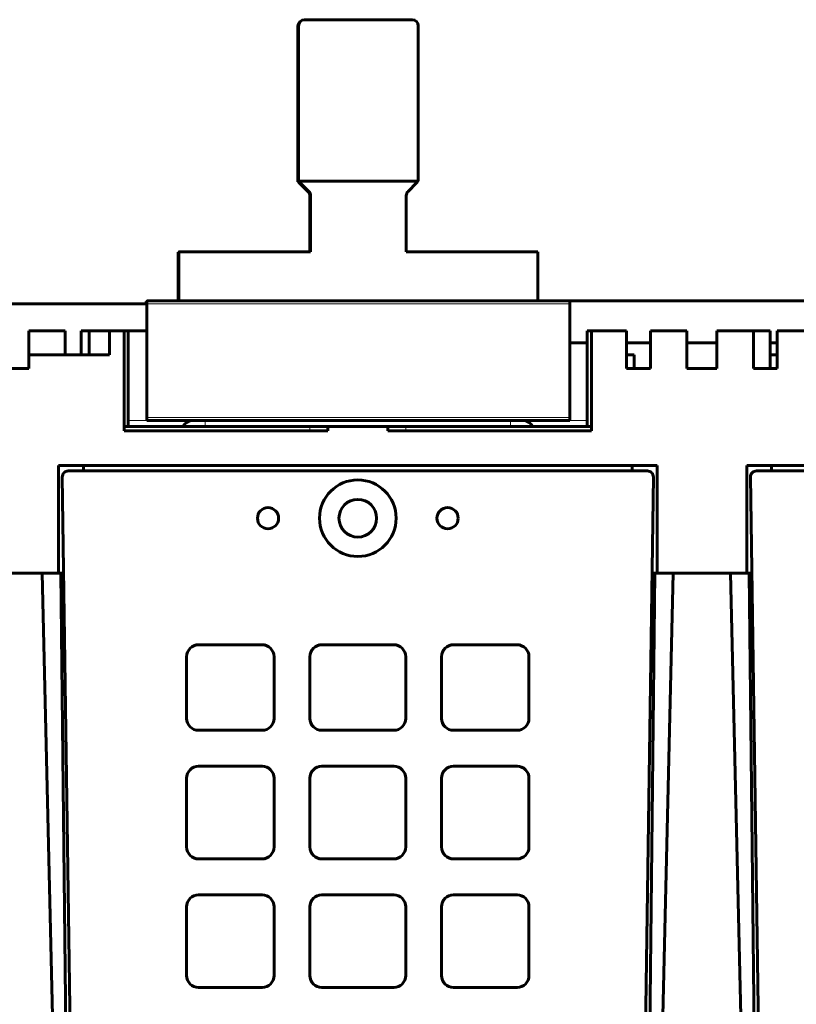
# Model space of a CAD drawing. Units: millimetres. Extents: x -831 to 2099, y 713 to 1900.
# Drawn here: x 301 to 431, y 900 to 1064 of the extents above; entities that cross this region are included whole.
import ezdxf

# ---------------------------------------------------------------- set-up
doc = ezdxf.new("R2010")
doc.units = ezdxf.units.MM
doc.linetypes.add('K5LT_BASIC', pattern=[0])
doc.linetypes.add('K5LT_THIN', pattern=[0])

msp = doc.modelspace()

# ---------------------------------------------------------------- linework, layer by layer
at = {"linetype": 'K5LT_BASIC', "lineweight": 60}
for p, q in [((347.97, 1037.23), (347.97, 1063.23)), ((348.97, 1064.23), (366.97, 1064.23)), ((367.97, 1037.23), (367.97, 1063.23)), ((347.87, 1037.57), (347.87, 1063.15)), ((347.87, 1037.57), (347.87, 1037.15)), ((347.96, 1037.15), (347.87, 1037.15)), ((347.97, 1037.23), (367.97, 1037.23)), ((349.58, 1035.45), (348.16, 1036.86)), ((349.68, 1035.52), (348.26, 1036.94)), ((366.26, 1035.52), (367.68, 1036.94)), ((367.87, 1037.15), (367.84, 1037.15)), ((367.87, 1037.21), (367.87, 1037.15)), ((349.87, 1025.43), (349.87, 1034.74)), ((349.97, 1025.43), (349.97, 1034.82)), ((365.97, 1025.43), (365.97, 1034.82)), ((327.87, 1025.35), (327.97, 1025.35)), ((327.87, 1017.23), (327.87, 1025.35)), ((327.97, 1017.23), (327.97, 1025.43)), ((327.97, 1025.43), (349.97, 1025.43)), ((365.97, 1025.43), (387.97, 1025.43)), ((387.97, 1017.23), (387.97, 1025.43)), ((322.52, 1016.73), (322.52, 1017.15)), ((322.62, 1017.15), (322.52, 1017.15)), ((322.62, 1016.73), (322.62, 1017.23)), ((327.97, 1017.23), (322.62, 1017.23)), ((327.97, 1017.23), (387.97, 1017.23)), ((393.32, 1017.23), (387.97, 1017.23)), ((393.32, 1017.23), (437.62, 1017.23)), ((393.32, 1017.23), (393.32, 1016.73)), ((322.62, 1016.73), (278.32, 1016.73)), ((322.62, 997.73), (322.62, 1016.73)), ((393.32, 997.73), (393.32, 1016.73)), ((308.97, 1012.23), (302.87, 1012.23)), ((302.87, 1008.23), (302.87, 1012.23)), ((308.97, 1008.23), (308.97, 1012.23)), ((311.67, 1008.23), (311.67, 1012.23)), ((311.67, 1012.23), (312.97, 1012.23)), ((312.98, 1008.23), (312.97, 1012.23)), ((316.37, 1012.23), (312.97, 1012.23)), ((318.82, 1012.23), (316.37, 1012.23)), ((316.37, 1008.23), (316.37, 1012.23)), ((319.52, 1012.23), (318.82, 1012.23)), ((318.82, 1012.23), (318.82, 995.53)), ((322.62, 1012.23), (319.52, 1012.23)), ((319.52, 1012.23), (319.52, 996.23)), ((396.22, 1012.23), (396.22, 996.23)), ((396.92, 1012.23), (396.22, 1012.23)), ((396.92, 995.53), (396.92, 1012.23)), ((402.77, 1012.23), (396.92, 1012.23)), ((402.77, 1005.93), (402.77, 1012.23)), ((412.87, 1012.23), (406.77, 1012.23)), ((406.77, 1005.93), (406.77, 1012.23)), ((412.87, 1005.93), (412.87, 1012.23)), ((423.97, 1012.23), (417.87, 1012.23)), ((417.87, 1005.93), (417.87, 1012.23)), ((423.97, 1005.93), (423.97, 1012.23)), ((423.97, 1012.23), (426.77, 1012.23)), ((426.77, 1005.93), (426.77, 1012.23)), ((433.82, 1012.23), (427.97, 1012.23)), ((427.97, 1005.93), (427.97, 1012.23)), ((396.22, 1010.23), (393.32, 1010.23)), ((406.77, 1010.23), (402.77, 1010.23)), ((417.87, 1010.23), (412.87, 1010.23)), ((427.97, 1010.23), (426.77, 1010.23)), ((302.87, 1005.93), (302.87, 1008.23)), ((316.37, 1008.23), (302.87, 1008.23)), ((402.77, 1008.23), (404.07, 1008.23)), ((404.07, 1005.93), (404.07, 1008.23)), ((426.77, 1008.23), (427.97, 1008.23)), ((297.87, 1005.93), (302.87, 1005.93)), ((406.77, 1005.93), (402.77, 1005.93)), ((412.87, 1005.93), (417.87, 1005.93)), ((427.97, 1005.93), (423.97, 1005.93)), ((322.62, 997.23), (322.62, 997.73)), ((393.32, 997.73), (393.32, 997.23)), ((349.87, 996.23), (318.82, 996.23)), ((322.62, 997.23), (393.32, 997.23)), ((349.87, 996.23), (352.87, 996.23)), ((352.87, 995.53), (352.87, 996.23)), ((352.87, 996.23), (362.87, 996.23)), ((362.87, 996.23), (365.87, 996.23)), ((362.87, 995.53), (362.87, 996.23)), ((396.92, 996.23), (365.87, 996.23)), ((385.36, 997.23), (385.38, 997.23)), ((352.87, 995.53), (318.82, 995.53)), ((396.92, 995.53), (362.87, 995.53)), ((307.87, 989.73), (407.87, 989.73)), ((307.87, 971.73), (307.87, 989.73)), ((312.02, 988.8), (312.02, 989.73)), ((403.72, 988.8), (403.72, 989.73)), ((407.87, 971.73), (407.87, 989.73)), ((422.87, 989.73), (522.87, 989.73)), ((422.87, 971.73), (422.87, 989.73)), ((427.02, 988.8), (427.02, 989.73)), ((310.46, 850.99), (308.49, 987.79)), ((309.49, 988.8), (406.26, 988.8)), ((407.26, 987.79), (405.29, 850.99)), ((425.46, 850.99), (423.49, 987.79)), ((424.49, 988.8), (521.26, 988.8)), ((292.87, 971.73), (307.87, 971.73)), ((305.15, 971.73), (295.59, 971.73)), ((305.15, 971.73), (308.02, 848.73)), ((307.87, 971.73), (308.72, 971.73)), ((309.62, 848.73), (308.25, 971.73)), ((406.12, 848.73), (407.49, 971.73)), ((407.03, 971.73), (407.87, 971.73)), ((410.59, 971.73), (407.72, 848.73)), ((407.87, 971.73), (422.87, 971.73)), ((420.15, 971.73), (410.59, 971.73)), ((420.15, 971.73), (423.02, 848.73)), ((422.87, 971.73), (423.72, 971.73)), ((424.62, 848.73), (423.25, 971.73)), ((331.27, 959.75), (341.87, 959.75)), ((351.87, 959.75), (363.87, 959.75)), ((373.87, 959.75), (384.47, 959.75)), ((329.27, 947.45), (329.27, 957.75)), ((343.87, 957.75), (343.87, 947.45)), ((349.87, 947.45), (349.87, 957.75)), ((365.87, 957.75), (365.87, 947.45)), ((371.87, 947.45), (371.87, 957.75)), ((386.47, 957.75), (386.47, 947.45)), ((341.87, 945.45), (331.27, 945.45)), ((363.87, 945.45), (351.87, 945.45)), ((384.47, 945.45), (373.87, 945.45)), ((331.27, 939.45), (341.87, 939.45)), ((351.87, 939.45), (363.87, 939.45)), ((373.87, 939.45), (384.47, 939.45)), ((329.27, 925.95), (329.27, 937.45)), ((343.87, 937.45), (343.87, 925.95)), ((349.87, 925.95), (349.87, 937.45)), ((365.87, 937.45), (365.87, 925.95)), ((371.87, 925.95), (371.87, 937.45)), ((386.47, 937.45), (386.47, 925.95)), ((341.87, 923.95), (331.27, 923.95)), ((363.87, 923.95), (351.87, 923.95)), ((384.47, 923.95), (373.87, 923.95)), ((331.27, 917.95), (341.87, 917.95)), ((351.87, 917.95), (363.87, 917.95)), ((373.87, 917.95), (384.47, 917.95)), ((329.27, 904.45), (329.27, 915.95)), ((343.87, 915.95), (343.87, 904.45)), ((349.87, 904.45), (349.87, 915.95)), ((365.87, 915.95), (365.87, 904.45)), ((371.87, 904.45), (371.87, 915.95)), ((386.47, 915.95), (386.47, 904.45)), ((341.87, 902.45), (331.27, 902.45)), ((363.87, 902.45), (351.87, 902.45)), ((384.47, 902.45), (373.87, 902.45))]:
    msp.add_line(p, q, dxfattribs=at)
at = {"linetype": 'K5LT_THIN', "lineweight": 18}
for p, q in [((393.32, 1016.73), (322.62, 1016.73)), ((322.62, 997.73), (393.32, 997.73)), ((319.52, 997.23), (322.86, 997.22)), ((322.86, 997.22), (322.88, 997.22)), ((322.88, 997.22), (322.89, 997.22)), ((322.89, 997.22), (322.89, 997.22)), ((322.89, 997.22), (322.9, 997.22)), ((322.9, 997.22), (322.91, 997.22)), ((322.91, 997.22), (322.91, 997.22)), ((322.91, 997.22), (322.92, 997.22)), ((322.92, 997.22), (322.94, 997.22)), ((322.94, 997.22), (322.96, 997.22)), ((322.96, 997.22), (322.97, 997.22)), ((322.97, 997.22), (322.98, 997.22)), ((322.98, 997.22), (322.98, 997.22)), ((322.98, 997.22), (323, 997.22)), ((323, 997.22), (323.01, 997.22)), ((323.01, 997.22), (323.02, 997.22)), ((323.02, 997.22), (323.02, 997.22)), ((323.02, 997.22), (323.02, 997.22)), ((323.02, 997.22), (323.02, 997.22)), ((323.02, 997.22), (323.03, 997.22)), ((323.03, 997.22), (323.04, 997.22)), ((323.04, 997.22), (323.05, 997.22)), ((323.05, 997.22), (323.06, 997.22)), ((323.06, 997.22), (323.08, 997.22)), ((323.08, 997.22), (323.09, 997.22)), ((323.09, 997.22), (323.1, 997.22)), ((323.1, 997.22), (323.1, 997.22)), ((323.1, 997.22), (323.11, 997.22)), ((323.11, 997.22), (323.14, 997.22)), ((323.14, 997.22), (323.18, 997.22)), ((323.18, 997.22), (323.21, 997.22)), ((323.21, 997.22), (323.22, 997.22)), ((323.22, 997.22), (323.22, 997.22)), ((323.22, 997.22), (323.23, 997.23)), ((323.23, 997.23), (323.25, 997.23)), ((323.25, 997.23), (323.26, 997.23)), ((323.26, 997.23), (323.26, 997.23)), ((323.26, 997.23), (323.26, 997.23)), ((323.26, 997.23), (323.26, 997.23)), ((323.26, 997.23), (323.27, 997.23)), ((323.27, 997.23), (323.27, 997.23)), ((323.27, 997.23), (323.28, 997.23)), ((323.28, 997.23), (323.29, 997.23)), ((323.29, 997.23), (323.3, 997.23)), ((323.3, 997.23), (323.33, 997.23)), ((323.33, 997.23), (323.33, 997.23)), ((323.33, 997.23), (323.33, 997.23)), ((323.33, 997.23), (323.34, 997.23)), ((323.34, 997.23), (323.35, 997.23)), ((323.35, 997.23), (323.37, 997.23)), ((323.37, 997.23), (323.38, 997.23)), ((323.38, 997.23), (323.39, 997.23)), ((323.39, 997.23), (323.39, 997.23)), ((323.39, 997.23), (323.39, 997.23)), ((323.39, 997.23), (323.39, 997.23)), ((323.39, 997.23), (323.4, 997.23)), ((323.4, 997.23), (323.4, 997.23)), ((323.4, 997.23), (323.41, 997.23)), ((323.41, 997.23), (323.42, 997.23)), ((323.42, 997.23), (323.44, 997.23)), ((323.44, 997.23), (323.45, 997.23)), ((323.45, 997.23), (323.45, 997.23)), ((323.45, 997.23), (323.46, 997.23)), ((323.46, 997.23), (323.47, 997.23)), ((323.47, 997.23), (323.49, 997.23)), ((323.49, 997.23), (323.5, 997.23)), ((323.5, 997.23), (323.5, 997.23)), ((323.5, 997.23), (323.51, 997.23)), ((323.51, 997.23), (323.51, 997.23)), ((323.51, 997.23), (323.51, 997.23)), ((323.51, 997.23), (323.51, 997.23)), ((323.51, 997.23), (323.52, 997.23)), ((323.52, 997.23), (323.53, 997.23)), ((323.53, 997.23), (323.54, 997.23)), ((323.54, 997.23), (323.56, 997.23)), ((323.56, 997.23), (323.57, 997.23)), ((323.57, 997.23), (323.57, 997.23)), ((323.57, 997.23), (323.58, 997.23)), ((323.58, 997.23), (323.59, 997.23)), ((323.59, 997.23), (323.61, 997.23)), ((323.61, 997.23), (323.62, 997.23)), ((323.62, 997.23), (323.63, 997.23)), ((323.63, 997.23), (323.63, 997.23)), ((323.63, 997.23), (323.63, 997.23)), ((323.63, 997.23), (323.63, 997.23)), ((323.63, 997.23), (323.64, 997.23)), ((323.64, 997.23), (323.64, 997.23)), ((323.64, 997.23), (323.65, 997.23)), ((323.65, 997.23), (323.66, 997.22)), ((323.66, 997.22), (323.68, 997.22)), ((323.68, 997.22), (323.69, 997.22)), ((323.69, 997.22), (323.69, 997.22)), ((323.69, 997.22), (323.7, 997.22)), ((323.7, 997.22), (323.71, 997.22)), ((323.71, 997.22), (323.73, 997.22)), ((323.73, 997.22), (323.75, 997.22)), ((323.75, 997.22), (323.76, 997.22)), ((323.76, 997.22), (323.76, 997.22)), ((323.76, 997.22), (323.76, 997.22)), ((323.76, 997.22), (323.77, 997.22)), ((323.77, 997.22), (323.77, 997.23)), ((323.77, 997.23), (323.77, 997.23)), ((323.77, 997.23), (323.78, 997.23)), ((323.78, 997.23), (323.79, 997.23)), ((323.79, 997.23), (323.8, 997.23)), ((323.8, 997.23), (323.81, 997.23)), ((323.81, 997.23), (323.81, 997.23)), ((323.81, 997.23), (323.82, 997.23)), ((323.82, 997.23), (323.83, 997.23)), ((323.83, 997.23), (323.85, 997.23)), ((323.85, 997.23), (323.9, 997.23)), ((323.9, 997.23), (323.93, 997.23)), ((323.93, 997.23), (323.93, 997.23)), ((323.93, 997.23), (323.94, 997.23)), ((323.94, 997.23), (323.94, 997.23)), ((323.94, 997.23), (323.95, 997.23)), ((323.95, 997.23), (323.95, 997.23)), ((323.95, 997.23), (323.96, 997.23)), ((323.96, 997.23), (323.97, 997.23)), ((323.97, 997.23), (323.99, 997.23)), ((323.99, 997.23), (324.01, 997.23)), ((324.01, 997.23), (324.05, 997.23)), ((324.05, 997.23), (324.05, 997.23)), ((324.05, 997.23), (324.05, 997.23)), ((324.05, 997.23), (324.07, 997.23)), ((324.07, 997.23), (324.09, 997.23)), ((324.09, 997.23), (324.14, 997.23)), ((324.14, 997.23), (324.16, 997.23)), ((324.16, 997.23), (324.17, 997.23)), ((324.17, 997.23), (324.18, 997.23)), ((324.18, 997.23), (324.19, 997.23)), ((324.19, 997.23), (324.22, 997.23)), ((324.22, 997.23), (324.24, 997.23)), ((324.24, 997.23), (324.25, 997.23)), ((324.25, 997.23), (324.25, 997.23)), ((324.25, 997.23), (324.26, 997.23)), ((324.26, 997.23), (324.27, 997.23)), ((324.27, 997.23), (324.27, 997.23)), ((324.27, 997.23), (324.28, 997.23)), ((324.28, 997.23), (324.29, 997.23)), ((324.29, 997.23), (324.29, 997.23)), ((324.29, 997.23), (324.31, 997.23)), ((324.31, 997.23), (324.33, 997.23)), ((324.33, 997.23), (324.36, 997.23)), ((324.36, 997.23), (324.37, 997.23)), ((324.37, 997.23), (324.39, 997.23)), ((324.39, 997.23), (324.4, 997.23)), ((324.4, 997.23), (324.43, 997.23)), ((324.43, 997.23), (324.44, 997.23)), ((324.44, 997.23), (324.45, 997.23)), ((324.45, 997.23), (324.46, 997.23)), ((324.46, 997.23), (324.46, 997.23)), ((324.46, 997.23), (324.47, 997.23)), ((324.47, 997.23), (324.49, 997.23)), ((324.49, 997.23), (324.51, 997.23)), ((324.51, 997.23), (324.52, 997.23)), ((324.52, 997.23), (324.53, 997.23)), ((324.53, 997.23), (324.53, 997.23)), ((324.53, 997.23), (324.55, 997.23)), ((324.55, 997.23), (324.58, 997.23)), ((324.58, 997.23), (324.59, 997.23)), ((324.59, 997.23), (324.6, 997.23)), ((324.6, 997.23), (324.61, 997.23)), ((324.61, 997.23), (324.62, 997.23)), ((324.62, 997.23), (324.63, 997.23)), ((324.63, 997.23), (324.64, 997.23)), ((324.64, 997.23), (324.65, 997.23)), ((324.65, 997.23), (324.66, 997.23)), ((324.66, 997.23), (324.68, 997.23)), ((324.68, 997.23), (324.72, 997.23)), ((324.72, 997.23), (324.8, 997.23)), ((324.8, 997.23), (324.96, 997.23)), ((324.96, 997.23), (325.29, 997.23)), ((325.29, 997.23), (325.94, 997.23)), ((325.94, 997.23), (327.24, 997.23)), ((327.24, 997.23), (329.17, 997.23)), ((329.17, 997.23), (329.23, 997.23)), ((329.23, 997.23), (329.25, 997.23)), ((329.25, 997.23), (329.27, 997.23)), ((329.27, 997.23), (329.29, 997.23)), ((329.29, 997.23), (329.29, 997.23)), ((329.29, 997.23), (329.3, 997.23)), ((329.3, 997.23), (329.31, 997.23)), ((329.31, 997.23), (329.33, 997.23)), ((329.33, 997.23), (329.34, 997.23)), ((329.34, 997.23), (329.34, 997.23)), ((329.34, 997.23), (329.35, 997.23)), ((329.35, 997.23), (329.36, 997.23)), ((329.36, 997.23), (329.37, 997.23)), ((329.37, 997.23), (329.39, 997.23)), ((329.39, 997.23), (329.41, 997.23)), ((329.41, 997.23), (329.42, 997.23)), ((329.42, 997.23), (329.43, 997.23)), ((329.43, 997.23), (329.44, 997.23)), ((329.44, 997.23), (329.45, 997.23)), ((329.45, 997.23), (329.48, 997.23)), ((329.48, 997.23), (329.51, 997.23)), ((329.51, 997.23), (329.52, 997.23)), ((329.52, 997.23), (329.53, 997.23)), ((329.53, 997.23), (329.53, 997.23)), ((329.53, 997.23), (329.55, 997.23)), ((329.55, 997.23), (329.58, 997.23)), ((329.58, 997.23), (329.63, 997.23)), ((329.63, 997.23), (329.64, 997.23)), ((329.64, 997.23), (329.65, 997.23)), ((329.65, 997.23), (329.65, 997.23)), ((329.65, 997.23), (329.67, 997.23)), ((329.67, 997.23), (329.68, 997.23)), ((329.68, 997.23), (329.69, 997.23)), ((329.69, 997.23), (329.69, 997.23)), ((329.69, 997.23), (329.69, 997.23)), ((329.69, 997.23), (329.7, 997.23)), ((329.7, 997.23), (329.7, 997.23)), ((329.7, 997.23), (329.71, 997.23)), ((329.71, 997.23), (329.72, 997.23)), ((329.72, 997.23), (329.74, 997.23)), ((329.74, 997.23), (329.76, 997.23)), ((329.76, 997.23), (329.76, 997.23)), ((329.76, 997.23), (329.77, 997.23)), ((329.77, 997.23), (329.78, 997.23)), ((329.78, 997.23), (329.81, 997.23)), ((329.81, 997.23), (329.85, 997.23)), ((329.85, 997.23), (329.88, 997.23)), ((329.88, 997.23), (329.88, 997.23)), ((329.88, 997.23), (329.89, 997.23)), ((329.89, 997.23), (329.9, 997.23)), ((329.9, 997.23), (329.91, 997.23)), ((329.91, 997.23), (329.92, 997.23)), ((329.92, 997.23), (329.92, 997.23)), ((329.92, 997.23), (329.93, 997.23)), ((329.93, 997.23), (329.93, 997.23)), ((329.93, 997.23), (329.93, 997.23)), ((329.93, 997.23), (329.94, 997.23)), ((329.94, 997.23), (329.95, 997.23)), ((329.95, 997.23), (329.96, 997.23)), ((329.96, 997.23), (329.98, 997.23)), ((329.98, 997.23), (330, 997.23)), ((330, 997.23), (330, 997.23)), ((330, 997.23), (330.01, 997.23)), ((330.01, 997.23), (330.02, 997.23)), ((330.02, 997.23), (330.04, 997.23)), ((330.04, 997.23), (330.05, 997.23)), ((330.05, 997.23), (330.05, 997.23)), ((330.05, 997.23), (330.05, 997.23)), ((330.05, 997.23), (330.06, 997.23)), ((330.06, 997.23), (330.06, 997.23)), ((330.06, 997.23), (330.06, 997.23)), ((330.06, 997.23), (330.07, 997.23)), ((330.07, 997.23), (330.08, 997.23)), ((330.08, 997.23), (330.09, 997.23)), ((330.09, 997.23), (330.11, 997.23)), ((330.11, 997.23), (330.12, 997.23)), ((330.12, 997.23), (330.12, 997.23)), ((330.12, 997.23), (330.13, 997.23)), ((330.13, 997.23), (330.14, 997.23)), ((330.14, 997.23), (330.16, 997.23)), ((330.16, 997.23), (330.17, 997.23)), ((330.17, 997.23), (330.17, 997.23)), ((330.17, 997.23), (330.18, 997.23)), ((330.18, 997.23), (330.18, 997.23)), ((330.18, 997.23), (330.18, 997.23)), ((330.18, 997.23), (330.18, 997.23)), ((330.18, 997.23), (330.19, 997.23)), ((330.19, 997.23), (330.2, 997.23)), ((330.2, 997.23), (330.21, 997.23)), ((330.21, 997.23), (330.23, 997.23)), ((330.23, 997.23), (330.24, 997.23)), ((330.24, 997.23), (330.24, 997.23)), ((330.24, 997.23), (330.24, 997.23)), ((330.24, 997.23), (330.25, 997.23)), ((330.25, 997.23), (330.27, 997.23)), ((330.27, 997.23), (330.28, 997.23)), ((330.28, 997.23), (330.28, 997.23)), ((330.28, 997.23), (330.29, 997.23)), ((330.29, 997.23), (330.29, 997.23)), ((330.29, 997.23), (330.29, 997.23)), ((330.29, 997.23), (330.29, 997.23)), ((330.29, 997.23), (330.3, 997.23)), ((330.3, 997.23), (330.31, 997.23)), ((330.31, 997.23), (330.32, 997.23)), ((330.32, 997.23), (330.34, 997.23)), ((330.34, 997.23), (330.36, 997.23)), ((330.36, 997.23), (330.36, 997.23)), ((330.36, 997.23), (330.36, 997.23)), ((330.36, 997.23), (330.37, 997.23)), ((330.37, 997.23), (330.38, 997.23)), ((330.38, 997.23), (330.39, 997.23)), ((332.36, 997.23), (332.36, 996.23)), ((349.87, 996.23), (349.87, 995.53)), ((365.87, 996.23), (365.87, 995.53)), ((383.38, 997.23), (383.38, 996.23)), ((385.39, 997.23), (385.44, 997.23)), ((385.44, 997.23), (385.46, 997.23)), ((385.46, 997.23), (385.47, 997.23)), ((385.47, 997.23), (385.48, 997.23)), ((385.48, 997.23), (385.48, 997.23)), ((385.48, 997.23), (385.48, 997.23)), ((385.48, 997.23), (385.48, 997.23)), ((385.48, 997.23), (385.49, 997.23)), ((385.49, 997.23), (385.49, 997.23)), ((385.49, 997.23), (385.5, 997.23)), ((385.5, 997.23), (385.51, 997.23)), ((385.51, 997.23), (385.51, 997.23)), ((385.51, 997.23), (385.52, 997.23)), ((385.52, 997.23), (385.53, 997.23)), ((385.53, 997.23), (385.55, 997.23)), ((385.55, 997.23), (385.56, 997.23)), ((385.56, 997.23), (385.56, 997.23)), ((385.56, 997.23), (385.56, 997.23)), ((385.56, 997.23), (385.57, 997.23)), ((385.57, 997.23), (385.57, 997.23)), ((385.57, 997.23), (385.57, 997.23)), ((385.57, 997.23), (385.58, 997.23)), ((385.58, 997.23), (385.59, 997.23)), ((385.59, 997.23), (385.6, 997.23)), ((385.6, 997.23), (385.63, 997.23)), ((385.63, 997.23), (385.63, 997.23)), ((385.63, 997.23), (385.63, 997.23)), ((385.63, 997.23), (385.64, 997.23)), ((385.64, 997.23), (385.65, 997.23)), ((385.65, 997.23), (385.67, 997.23)), ((385.67, 997.23), (385.69, 997.23)), ((385.69, 997.23), (385.69, 997.23)), ((385.69, 997.23), (385.7, 997.23)), ((385.7, 997.23), (385.7, 997.23)), ((385.7, 997.23), (385.7, 997.23)), ((385.7, 997.23), (385.71, 997.23)), ((385.71, 997.23), (385.71, 997.23)), ((385.71, 997.23), (385.72, 997.23)), ((385.72, 997.23), (385.73, 997.23)), ((385.73, 997.23), (385.74, 997.23)), ((385.74, 997.23), (385.75, 997.23)), ((385.75, 997.23), (385.75, 997.23)), ((385.75, 997.23), (385.76, 997.23)), ((385.76, 997.23), (385.77, 997.23)), ((385.77, 997.23), (385.79, 997.23)), ((385.79, 997.23), (385.84, 997.23)), ((385.84, 997.23), (385.87, 997.23)), ((385.87, 997.23), (385.87, 997.23)), ((385.87, 997.23), (385.87, 997.23)), ((385.87, 997.23), (385.88, 997.23)), ((385.88, 997.23), (385.89, 997.23)), ((385.89, 997.23), (385.92, 997.23)), ((385.92, 997.23), (385.97, 997.23)), ((385.97, 997.23), (385.99, 997.23)), ((385.99, 997.23), (385.99, 997.23)), ((385.99, 997.23), (386, 997.23)), ((386, 997.23), (386.01, 997.23)), ((386.01, 997.23), (386.04, 997.23)), ((386.04, 997.23), (386.05, 997.23)), ((386.05, 997.23), (386.06, 997.23)), ((386.06, 997.23), (386.06, 997.23)), ((386.06, 997.23), (386.07, 997.23)), ((386.07, 997.23), (386.07, 997.23)), ((386.07, 997.23), (386.08, 997.23)), ((386.08, 997.23), (386.09, 997.23)), ((386.09, 997.23), (386.1, 997.23)), ((386.1, 997.23), (386.11, 997.23)), ((386.11, 997.23), (386.11, 997.23)), ((386.11, 997.23), (386.12, 997.23)), ((386.12, 997.23), (386.13, 997.23)), ((386.13, 997.23), (386.13, 997.23)), ((386.13, 997.23), (386.14, 997.23)), ((386.14, 997.23), (386.15, 997.23)), ((386.15, 997.23), (386.16, 997.23)), ((386.16, 997.23), (386.18, 997.23)), ((386.18, 997.23), (386.21, 997.23)), ((386.21, 997.23), (386.23, 997.23)), ((386.23, 997.23), (386.23, 997.23)), ((386.23, 997.23), (386.24, 997.23)), ((386.24, 997.23), (386.25, 997.23)), ((386.25, 997.23), (386.28, 997.23)), ((386.28, 997.23), (386.31, 997.23)), ((386.31, 997.23), (386.33, 997.23)), ((386.33, 997.23), (386.33, 997.23)), ((386.33, 997.23), (386.34, 997.23)), ((386.34, 997.23), (386.37, 997.23)), ((386.37, 997.23), (386.4, 997.23)), ((386.4, 997.23), (386.41, 997.23)), ((386.41, 997.23), (386.42, 997.23)), ((386.42, 997.23), (386.43, 997.23)), ((386.43, 997.23), (386.44, 997.23)), ((386.44, 997.23), (386.45, 997.23)), ((386.45, 997.23), (386.47, 997.23)), ((386.47, 997.23), (386.47, 997.23)), ((386.47, 997.23), (386.48, 997.23)), ((386.48, 997.23), (386.5, 997.23)), ((386.5, 997.23), (386.55, 997.23)), ((386.55, 997.23), (386.64, 997.23)), ((386.64, 997.23), (386.81, 997.23)), ((386.81, 997.23), (387.17, 997.23)), ((387.17, 997.23), (387.87, 997.23)), ((387.87, 997.23), (389.29, 997.23)), ((389.29, 997.23), (390.99, 997.23)), ((390.99, 997.23), (391.11, 997.23)), ((391.11, 997.23), (391.11, 997.23)), ((391.11, 997.23), (391.12, 997.23)), ((391.12, 997.23), (391.13, 997.23)), ((391.13, 997.23), (391.15, 997.23)), ((391.15, 997.23), (391.16, 997.23)), ((391.16, 997.23), (391.17, 997.23)), ((391.17, 997.23), (391.19, 997.23)), ((391.19, 997.23), (391.22, 997.23)), ((391.22, 997.23), (391.23, 997.23)), ((391.23, 997.23), (391.24, 997.23)), ((391.24, 997.23), (391.25, 997.23)), ((391.25, 997.23), (391.29, 997.23)), ((391.29, 997.23), (391.34, 997.23)), ((391.34, 997.23), (391.35, 997.23)), ((391.35, 997.23), (391.36, 997.23)), ((391.36, 997.23), (391.37, 997.23)), ((391.37, 997.23), (391.39, 997.23)), ((391.39, 997.23), (391.4, 997.23)), ((391.4, 997.23), (391.41, 997.23)), ((391.41, 997.23), (391.41, 997.23)), ((391.41, 997.23), (391.42, 997.23)), ((391.42, 997.23), (391.43, 997.23)), ((391.43, 997.23), (391.45, 997.23)), ((391.45, 997.23), (391.46, 997.23)), ((391.46, 997.23), (391.47, 997.23)), ((391.47, 997.23), (391.48, 997.23)), ((391.48, 997.23), (391.48, 997.23)), ((391.48, 997.23), (391.49, 997.23)), ((391.49, 997.23), (391.5, 997.23)), ((391.5, 997.23), (391.51, 997.23)), ((391.51, 997.23), (391.53, 997.23)), ((391.53, 997.23), (391.56, 997.23)), ((391.56, 997.23), (391.58, 997.23)), ((391.58, 997.23), (391.58, 997.23)), ((391.58, 997.23), (391.59, 997.23)), ((391.59, 997.23), (391.6, 997.23)), ((391.6, 997.23), (391.6, 997.23)), ((391.6, 997.23), (391.6, 997.23)), ((391.6, 997.23), (391.61, 997.23)), ((391.61, 997.23), (391.62, 997.23)), ((391.62, 997.23), (391.64, 997.23)), ((391.64, 997.23), (391.66, 997.23)), ((391.66, 997.23), (391.7, 997.23)), ((391.7, 997.23), (391.7, 997.23)), ((391.7, 997.23), (391.7, 997.23)), ((391.7, 997.23), (391.71, 997.23)), ((391.71, 997.23), (391.72, 997.23)), ((391.72, 997.23), (391.75, 997.23)), ((391.75, 997.23), (391.79, 997.23)), ((391.79, 997.23), (391.81, 997.23)), ((391.81, 997.23), (391.82, 997.23)), ((391.82, 997.23), (391.82, 997.23)), ((391.82, 997.23), (391.83, 997.23)), ((391.83, 997.23), (391.85, 997.23)), ((391.85, 997.23), (391.88, 997.23)), ((391.88, 997.23), (391.9, 997.23)), ((391.9, 997.23), (391.91, 997.23)), ((391.91, 997.23), (391.91, 997.23)), ((391.91, 997.23), (391.92, 997.23)), ((391.92, 997.23), (391.93, 997.23)), ((391.93, 997.23), (391.94, 997.23)), ((391.94, 997.23), (391.94, 997.23)), ((391.94, 997.23), (391.95, 997.23)), ((391.95, 997.23), (391.97, 997.23)), ((391.97, 997.23), (392, 997.23)), ((392, 997.23), (392.06, 997.22)), ((392.06, 997.22), (392.06, 997.22)), ((392.06, 997.22), (392.07, 997.22)), ((392.07, 997.22), (392.08, 997.22)), ((392.08, 997.22), (392.09, 997.22)), ((392.09, 997.22), (392.09, 997.22)), ((392.09, 997.22), (392.1, 997.22)), ((392.1, 997.22), (392.1, 997.22)), ((392.1, 997.22), (392.1, 997.22)), ((392.1, 997.22), (392.11, 997.22)), ((392.11, 997.22), (392.12, 997.22)), ((392.12, 997.22), (392.13, 997.22)), ((392.13, 997.22), (392.15, 997.22)), ((392.15, 997.22), (392.17, 997.22)), ((392.17, 997.22), (392.18, 997.22)), ((392.18, 997.22), (392.18, 997.22)), ((392.18, 997.22), (392.18, 997.22)), ((392.18, 997.22), (392.19, 997.22)), ((392.19, 997.22), (392.22, 997.22)), ((392.22, 997.22), (392.24, 997.22)), ((392.24, 997.22), (392.26, 997.22)), ((392.26, 997.22), (392.26, 997.22)), ((392.26, 997.22), (392.27, 997.22)), ((392.27, 997.22), (392.27, 997.22)), ((392.27, 997.22), (392.27, 997.22)), ((392.27, 997.22), (392.28, 997.23)), ((392.28, 997.23), (392.28, 997.23)), ((392.28, 997.23), (392.29, 997.23)), ((392.29, 997.23), (392.29, 997.23)), ((392.29, 997.23), (392.3, 997.23)), ((392.3, 997.23), (392.3, 997.23)), ((392.3, 997.23), (392.31, 997.23)), ((392.31, 997.23), (392.33, 997.23)), ((392.33, 997.23), (392.34, 997.23)), ((392.34, 997.23), (392.34, 997.23)), ((392.34, 997.23), (392.34, 997.23)), ((392.34, 997.23), (392.35, 997.23)), ((392.35, 997.23), (392.35, 997.23)), ((392.35, 997.23), (392.36, 997.23)), ((392.36, 997.23), (392.36, 997.23)), ((392.36, 997.23), (392.38, 997.23)), ((392.38, 997.23), (392.39, 997.23)), ((392.39, 997.23), (392.41, 997.23)), ((392.41, 997.23), (392.42, 997.23)), ((392.42, 997.23), (392.42, 997.23)), ((392.42, 997.23), (392.43, 997.23)), ((392.43, 997.23), (392.45, 997.23)), ((392.45, 997.23), (392.47, 997.23)), ((392.47, 997.23), (392.5, 997.23)), ((392.5, 997.23), (392.53, 997.23)), ((392.53, 997.23), (392.53, 997.23)), ((392.53, 997.23), (392.54, 997.23)), ((392.54, 997.23), (392.55, 997.23)), ((392.55, 997.23), (392.57, 997.23)), ((392.57, 997.23), (392.58, 997.23)), ((392.58, 997.23), (392.59, 997.23)), ((392.59, 997.23), (392.59, 997.23)), ((392.59, 997.23), (392.59, 997.23)), ((392.59, 997.23), (392.59, 997.23)), ((392.59, 997.23), (392.6, 997.23)), ((392.6, 997.23), (392.6, 997.23)), ((392.6, 997.23), (392.61, 997.22)), ((392.61, 997.22), (392.62, 997.22)), ((392.62, 997.22), (392.64, 997.22)), ((392.64, 997.22), (392.65, 997.22)), ((392.65, 997.22), (392.65, 997.22)), ((392.65, 997.22), (392.66, 997.22)), ((392.66, 997.22), (392.67, 997.22)), ((392.67, 997.22), (392.69, 997.22)), ((392.69, 997.22), (392.71, 997.22)), ((392.71, 997.22), (392.72, 997.22)), ((392.72, 997.22), (392.73, 997.22)), ((392.73, 997.22), (392.73, 997.22)), ((392.73, 997.22), (392.73, 997.22)), ((392.73, 997.22), (392.73, 997.22)), ((392.73, 997.22), (392.74, 997.22)), ((392.74, 997.22), (392.74, 997.22)), ((392.74, 997.22), (392.75, 997.22)), ((392.75, 997.22), (392.77, 997.22)), ((392.77, 997.22), (392.77, 997.22)), ((392.77, 997.22), (392.77, 997.22)), ((392.77, 997.22), (392.78, 997.22)), ((392.78, 997.22), (392.79, 997.22)), ((392.79, 997.22), (392.82, 997.22)), ((392.82, 997.22), (392.83, 997.22)), ((392.83, 997.22), (392.84, 997.22)), ((392.84, 997.22), (392.85, 997.22)), ((392.85, 997.22), (392.86, 997.22)), ((392.86, 997.22), (392.86, 997.22)), ((392.86, 997.22), (392.88, 997.22)), ((392.88, 997.22), (392.89, 997.22)), ((392.89, 997.22), (392.9, 997.22)), ((392.9, 997.22), (392.92, 997.22)), ((392.92, 997.22), (392.96, 997.22)), ((392.96, 997.22), (393.03, 997.22)), ((393.03, 997.22), (393.17, 997.22)), ((393.17, 997.22), (393.46, 997.22)), ((393.46, 997.22), (394.04, 997.23)), ((394.04, 997.23), (395.19, 997.23)), ((395.19, 997.23), (396.22, 997.23))]:
    msp.add_line(p, q, dxfattribs=at)
at = {"linetype": 'K5LT_BASIC', "lineweight": 60}
for centre, radius in [((357.87, 980.9), 6.4), ((342.87, 980.9), 1.77), ((357.87, 980.9), 3.15), ((372.87, 980.9), 1.77)]:
    msp.add_circle(centre, radius, dxfattribs=at)
for centre, radius, start, end in [((348.87, 1063.15), 1, 123.2866, 180), ((348.97, 1063.23), 1, 90, 180), ((366.97, 1063.23), 1, 0, 90), ((348.87, 1037.57), 1, 180, 225), ((348.97, 1037.64), 1, 204.4698, 225), ((366.97, 1037.64), 1, 315, 335.5302), ((348.87, 1034.74), 1, 0, 45), ((348.97, 1034.82), 1, 0, 45), ((366.97, 1034.82), 1, 135, 180), ((330.36, 995.23), 2, 90, 149.9997), ((385.38, 995.23), 2, 30.0003, 90), ((309.49, 987.8), 1, 90, 180.8255), ((406.26, 987.8), 1, 359.1745, 90), ((424.49, 987.8), 1, 90, 180.8255), ((331.27, 957.75), 2, 90, 180), ((341.87, 957.75), 2, 0, 90), ((351.87, 957.75), 2, 90, 180), ((363.87, 957.75), 2, 0, 90), ((373.87, 957.75), 2, 90, 180), ((384.47, 957.75), 2, 0, 90), ((331.27, 947.45), 2, 180, 270), ((341.87, 947.45), 2, 270, 0), ((351.87, 947.45), 2, 180, 270), ((363.87, 947.45), 2, 270, 0), ((373.87, 947.45), 2, 180, 270), ((384.47, 947.45), 2, 270, 0), ((331.27, 937.45), 2, 90, 180), ((341.87, 937.45), 2, 0, 90), ((351.87, 937.45), 2, 90, 180), ((363.87, 937.45), 2, 0, 90), ((373.87, 937.45), 2, 90, 180), ((384.47, 937.45), 2, 0, 90), ((331.27, 925.95), 2, 180, 270), ((341.87, 925.95), 2, 270, 0), ((351.87, 925.95), 2, 180, 270), ((363.87, 925.95), 2, 270, 0), ((373.87, 925.95), 2, 180, 270), ((384.47, 925.95), 2, 270, 0), ((331.27, 915.95), 2, 90, 180), ((341.87, 915.95), 2, 0, 90), ((351.87, 915.95), 2, 90, 180), ((363.87, 915.95), 2, 0, 90), ((373.87, 915.95), 2, 90, 180), ((384.47, 915.95), 2, 0, 90), ((331.27, 904.45), 2, 180, 270), ((341.87, 904.45), 2, 270, 0), ((351.87, 904.45), 2, 180, 270), ((363.87, 904.45), 2, 270, 0), ((373.87, 904.45), 2, 180, 270), ((384.47, 904.45), 2, 270, 0)]:
    msp.add_arc(centre, radius, start, end, dxfattribs=at)

doc.saveas('drawing.dxf')
